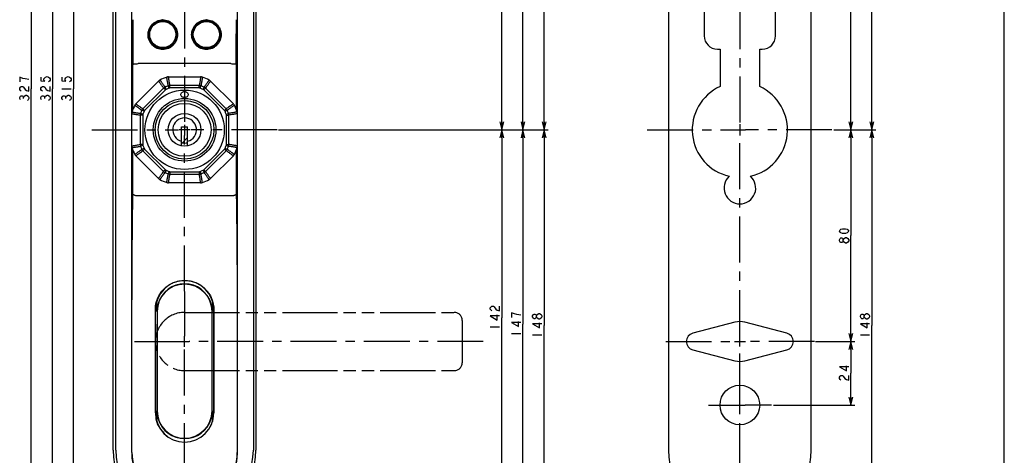
# Model space of a CAD drawing. Units: millimetres. Extents: x 0 to 841, y 0 to 594.
# Drawn here: x 469 to 841, y 199 to 364 of the extents above; entities that cross this region are included whole.
import ezdxf

# ---------------------------------------------------------------- set-up
doc = ezdxf.new("R2010")
doc.units = ezdxf.units.MM
doc.header["$LTSCALE"] = 46.255
doc.linetypes.add('CENTER', pattern=[0.6, 0.375, -0.075, 0.075, -0.075])
doc.linetypes.add('PHANTOM', pattern=[0.8, 0.45, -0.05, 0.1, -0.05, 0.1, -0.05])
doc.layers.get('0').update_dxf_attribs({"linetype": 'CONTINUOUS'})
for name, color, linetype in [('0002_ASM_ALL_AXES', 7, 'CONTINUOUS'), ('002_PRT_ALL_AXES', 7, 'CONTINUOUS'), ('DEFAULT_3', 7, 'PHANTOM')]:
    doc.layers.add(name, color=color, linetype=linetype)
doc.dimstyles.new('DIMSTYLE_1', dxfattribs={"dimtxt": 3.5, "dimasz": 3, "dimexe": 1.5, "dimexo": 0.5, "dimgap": 0.875, "dimtad": 1, "dimdsep": 46, "dimtxsty": 'STANDARD', "dimblk": 'OPEN', "dimblk1": 'OPEN', "dimblk2": 'OPEN', "dimcen": 0.09, "dimazin": 2, "dimtp": 0.01, "dimtm": 0.01, "dimtfac": 1, "dimtofl": 0, "dimtmove": 0, "dimatfit": 3, "dimldrblk": 'OPEN', "dimfxl": 1, "dimtolj": 1, "dimarcsym": 0})

# ---------------------------------------------------------------- blocks, each defined once
blk = doc.blocks.new('_OPEN')
at = {"color": 0, "linetype": 'BYBLOCK'}
for p, q in [((0, 0), (-1, 0.25)), ((-1, -0.25), (0, 0)), ((-1, 0), (0, 0))]:
    blk.add_line(p, q, dxfattribs=at)
blk = doc.blocks.new('*D4')
at = {"color": 2, "linetype": 'CONTINUOUS'}
for p, q in [((566.56, 322.24), (652.51, 322.24)), ((651.01, 322.24), (651.01, 251.24)), ((651.01, 180.24), (651.01, 251.24)), ((531.54, 180.24), (652.51, 180.24))]:
    blk.add_line(p, q, dxfattribs=at)
at = {"color": 2, "linetype": 'CONTINUOUS', "xscale": 3, "yscale": 3, "zscale": 3}
for p, rotation in [((651.01, 322.24), 90), ((651.01, 180.24), 270)]:
    blk.add_blockref('_OPEN', p, dxfattribs=dict(at, rotation=rotation))
blk = doc.blocks.new('*D5')
at = {"color": 2, "linetype": 'CONTINUOUS'}
for p, q in [((566.56, 322.24), (660.5, 322.24)), ((659, 322.24), (659, 248.74)), ((659, 175.24), (659, 248.74)), ((531.54, 175.24), (660.5, 175.24))]:
    blk.add_line(p, q, dxfattribs=at)
at = {"color": 2, "linetype": 'CONTINUOUS', "xscale": 3, "yscale": 3, "zscale": 3}
for p, rotation in [((659, 322.24), 90), ((659, 175.24), 270)]:
    blk.add_blockref('_OPEN', p, dxfattribs=dict(at, rotation=rotation))
blk = doc.blocks.new('*D6')
at = {"color": 2, "linetype": 'CONTINUOUS'}
for p, q in [((566.56, 322.24), (668.51, 322.24)), ((667.01, 322.24), (667.01, 248.24)), ((667.01, 174.24), (667.01, 248.24)), ((531.54, 174.24), (668.51, 174.24))]:
    blk.add_line(p, q, dxfattribs=at)
at = {"color": 2, "linetype": 'CONTINUOUS', "xscale": 3, "yscale": 3, "zscale": 3}
for p, rotation in [((667.01, 322.24), 90), ((667.01, 174.24), 270)]:
    blk.add_blockref('_OPEN', p, dxfattribs=dict(at, rotation=rotation))
blk = doc.blocks.new('*D7')
at = {"color": 2, "linetype": 'CONTINUOUS'}
for p, q in [((531.54, 495.24), (652.51, 495.24)), ((651.01, 495.24), (651.01, 408.74)), ((651.01, 322.24), (651.01, 408.74)), ((566.56, 322.24), (652.51, 322.24))]:
    blk.add_line(p, q, dxfattribs=at)
at = {"color": 2, "linetype": 'CONTINUOUS', "xscale": 3, "yscale": 3, "zscale": 3}
for p, rotation in [((651.01, 495.24), 90), ((651.01, 322.24), 270)]:
    blk.add_blockref('_OPEN', p, dxfattribs=dict(at, rotation=rotation))
blk = doc.blocks.new('*D8')
at = {"color": 2, "linetype": 'CONTINUOUS'}
for p, q in [((531.54, 500.24), (660.5, 500.24)), ((659, 500.24), (659, 411.24)), ((659, 322.24), (659, 411.24)), ((566.56, 322.24), (660.5, 322.24))]:
    blk.add_line(p, q, dxfattribs=at)
at = {"color": 2, "linetype": 'CONTINUOUS', "xscale": 3, "yscale": 3, "zscale": 3}
for p, rotation in [((659, 500.24), 90), ((659, 322.24), 270)]:
    blk.add_blockref('_OPEN', p, dxfattribs=dict(at, rotation=rotation))
blk = doc.blocks.new('*D9')
at = {"color": 2, "linetype": 'CONTINUOUS'}
for p, q in [((531.54, 501.24), (668.51, 501.24)), ((667.01, 501.24), (667.01, 411.74)), ((667.01, 322.24), (667.01, 411.74)), ((566.56, 322.24), (668.51, 322.24))]:
    blk.add_line(p, q, dxfattribs=at)
at = {"color": 2, "linetype": 'CONTINUOUS', "xscale": 3, "yscale": 3, "zscale": 3}
for p, rotation in [((667.01, 501.24), 90), ((667.01, 322.24), 270)]:
    blk.add_blockref('_OPEN', p, dxfattribs=dict(at, rotation=rotation))
blk = doc.blocks.new('*D10')
at = {"color": 2, "linetype": 'CONTINUOUS'}
for p, q in [((530.54, 495.24), (487.53, 495.24)), ((489.03, 495.24), (489.03, 337.74)), ((489.03, 180.24), (489.03, 337.74)), ((530.54, 180.24), (487.53, 180.24))]:
    blk.add_line(p, q, dxfattribs=at)
at = {"color": 2, "linetype": 'CONTINUOUS', "xscale": 3, "yscale": 3, "zscale": 3}
for p, rotation in [((489.03, 495.24), 90), ((489.03, 180.24), 270)]:
    blk.add_blockref('_OPEN', p, dxfattribs=dict(at, rotation=rotation))
blk = doc.blocks.new('*D11')
at = {"color": 2, "linetype": 'CONTINUOUS'}
for p, q in [((530.54, 500.24), (479.58, 500.24)), ((481.08, 500.24), (481.08, 337.74)), ((481.08, 175.24), (481.08, 337.74)), ((530.54, 175.24), (479.58, 175.24))]:
    blk.add_line(p, q, dxfattribs=at)
at = {"color": 2, "linetype": 'CONTINUOUS', "xscale": 3, "yscale": 3, "zscale": 3}
for p, rotation in [((481.08, 500.24), 90), ((481.08, 175.24), 270)]:
    blk.add_blockref('_OPEN', p, dxfattribs=dict(at, rotation=rotation))
blk = doc.blocks.new('*D18')
at = {"color": 2, "linetype": 'CONTINUOUS'}
for p, q in [((530.54, 501.24), (471.56, 501.24)), ((473.06, 501.24), (473.06, 337.74)), ((473.06, 174.24), (473.06, 337.74)), ((530.54, 174.24), (471.56, 174.24))]:
    blk.add_line(p, q, dxfattribs=at)
at = {"color": 2, "linetype": 'CONTINUOUS', "xscale": 3, "yscale": 3, "zscale": 3}
for p, rotation in [((473.06, 501.24), 90), ((473.06, 174.24), 270)]:
    blk.add_blockref('_OPEN', p, dxfattribs=dict(at, rotation=rotation))
blk = doc.blocks.new('*D20')
at = {"color": 2, "linetype": 'CONTINUOUS'}
for p, q in [((741.5, 501.24), (792.44, 501.24)), ((790.94, 501.24), (790.94, 411.74)), ((790.94, 322.24), (790.94, 411.74)), ((776.49, 322.24), (792.44, 322.24))]:
    blk.add_line(p, q, dxfattribs=at)
at = {"color": 2, "linetype": 'CONTINUOUS', "xscale": 3, "yscale": 3, "zscale": 3}
for p, rotation in [((790.94, 501.24), 90), ((790.94, 322.24), 270)]:
    blk.add_blockref('_OPEN', p, dxfattribs=dict(at, rotation=rotation))
blk = doc.blocks.new('*D21')
at = {"color": 2, "linetype": 'CONTINUOUS'}
for p, q in [((776.6, 322.24), (792.44, 322.24)), ((790.94, 322.24), (790.94, 248.24)), ((790.94, 174.24), (790.94, 248.24)), ((741.5, 174.24), (792.44, 174.24))]:
    blk.add_line(p, q, dxfattribs=at)
at = {"color": 2, "linetype": 'CONTINUOUS', "xscale": 3, "yscale": 3, "zscale": 3}
for p, rotation in [((790.94, 322.24), 90), ((790.94, 174.24), 270)]:
    blk.add_blockref('_OPEN', p, dxfattribs=dict(at, rotation=rotation))
blk = doc.blocks.new('*D23')
at = {"color": 2, "linetype": 'CONTINUOUS'}
for p, q in [((755.79, 483.24), (784.52, 483.24)), ((783.02, 483.24), (783.02, 402.74)), ((783.02, 322.24), (783.02, 402.74)), ((776.49, 322.24), (784.52, 322.24))]:
    blk.add_line(p, q, dxfattribs=at)
at = {"color": 2, "linetype": 'CONTINUOUS', "xscale": 3, "yscale": 3, "zscale": 3}
for p, rotation in [((783.02, 483.24), 90), ((783.02, 322.24), 270)]:
    blk.add_blockref('_OPEN', p, dxfattribs=dict(at, rotation=rotation))
blk = doc.blocks.new('*D24')
at = {"color": 2, "linetype": 'CONTINUOUS'}
for p, q in [((776.54, 322.24), (784.52, 322.24)), ((783.02, 322.24), (783.02, 282.24)), ((783.02, 242.24), (783.02, 282.24)), ((769.7, 242.24), (784.52, 242.24))]:
    blk.add_line(p, q, dxfattribs=at)
at = {"color": 2, "linetype": 'CONTINUOUS', "xscale": 3, "yscale": 3, "zscale": 3}
for p, rotation in [((783.02, 322.24), 90), ((783.02, 242.24), 270)]:
    blk.add_blockref('_OPEN', p, dxfattribs=dict(at, rotation=rotation))
blk = doc.blocks.new('*D25')
at = {"color": 2, "linetype": 'CONTINUOUS'}
for p, q in [((769.66, 242.24), (784.52, 242.24)), ((783.02, 242.24), (783.02, 230.24)), ((783.02, 218.24), (783.02, 230.24)), ((753.71, 218.24), (784.52, 218.24))]:
    blk.add_line(p, q, dxfattribs=at)
at = {"color": 2, "linetype": 'CONTINUOUS', "xscale": 3, "yscale": 3, "zscale": 3}
for p, rotation in [((783.02, 242.24), 90), ((783.02, 218.24), 270)]:
    blk.add_blockref('_OPEN', p, dxfattribs=dict(at, rotation=rotation))

msp = doc.modelspace()

# ---------------------------------------------------------------- linework, layer by layer
at = {"color": 7, "linetype": 'CONTINUOUS'}
for p, q in [((841, 0), (841, 594)), ((504.037, 201.239), (504.037, 474.239)), ((505.037, 201.239), (505.037, 474.239)), ((511.037, 200.239), (511.037, 475.239)), ((551.037, 200.239), (551.037, 475.239)), ((557.037, 474.239), (557.037, 201.239)), ((558.037, 474.239), (558.037, 201.239)), ((714.001, 474.239), (714.001, 201.239)), ((768.001, 201.239), (768.001, 474.239)), ((727.501, 450.739), (727.501, 357.739)), ((754.501, 357.739), (754.501, 450.739)), ((548.573, 347.239), (513.501, 347.239)), ((512.593, 332.08), (521.196, 340.682)), ((524.954, 342.239), (537.119, 342.239)), ((540.878, 340.682), (549.48, 332.08)), ((529.687, 333.151), (529.687, 333.256)), ((532.387, 333.151), (532.387, 333.256)), ((529.887, 316.146), (529.887, 323.389)), ((529.887, 323.389), (532.187, 323.389)), ((532.187, 316.146), (532.187, 323.389)), ((532.187, 319.287), (530.21, 317.31)), ((521.196, 303.795), (512.593, 312.398)), ((549.48, 312.398), (540.878, 303.795)), ((537.119, 302.239), (524.954, 302.239)), ((513.501, 297.239), (513.511, 297.239)), ((548.563, 297.239), (513.511, 297.239)), ((548.563, 297.239), (548.573, 297.239)), ((520.037, 215.239), (520.037, 254.239)), ((542.037, 215.239), (542.037, 254.239)), ((739.126, 249.501), (723.188, 245.385)), ((758.813, 245.385), (742.876, 249.501)), ((519.99, 248.764), (519.99, 215.239)), ((542.083, 248.764), (542.083, 215.239)), ((723.188, 239.092), (739.126, 234.977)), ((742.876, 234.977), (758.813, 239.092))]:
    msp.add_line(p, q, dxfattribs=at)
at = {"color": 9, "linetype": 'CONTINUOUS'}
for p, q in [((511.501, 329.942), (511.501, 347)), ((550.572, 347), (550.572, 329.942)), ((525.164, 337.995), (524.837, 338.871)), ((525.491, 338.054), (525.491, 338.989)), ((536.583, 338.989), (525.491, 338.989)), ((536.583, 338.054), (536.583, 338.989)), ((536.909, 337.995), (537.236, 338.871)), ((523.114, 338.004), (515.271, 330.161)), ((523.776, 337.343), (515.932, 329.5)), ((523.776, 337.343), (523.114, 338.004)), ((524.048, 337.533), (523.66, 338.383)), ((536.583, 338.054), (525.491, 338.054)), ((538.025, 337.533), (538.414, 338.383)), ((538.298, 337.343), (538.959, 338.004)), ((546.141, 329.5), (538.298, 337.343)), ((546.802, 330.161), (538.959, 338.004)), ((514.287, 327.785), (514.287, 316.693)), ((515.222, 327.785), (514.287, 327.785)), ((515.281, 328.111), (514.405, 328.438)), ((515.743, 329.227), (514.892, 329.616)), ((515.222, 327.785), (515.222, 316.693)), ((515.932, 329.5), (515.271, 330.161)), ((546.141, 329.5), (546.802, 330.161)), ((546.331, 329.227), (547.181, 329.616)), ((546.793, 328.111), (547.669, 328.438)), ((546.852, 316.693), (546.852, 327.785)), ((546.852, 327.785), (547.787, 327.785)), ((547.787, 316.693), (547.787, 327.785)), ((515.222, 316.693), (514.287, 316.693)), ((546.852, 316.693), (547.787, 316.693)), ((511.501, 298.037), (511.501, 314.536)), ((515.281, 316.366), (514.405, 316.039)), ((515.743, 315.25), (514.892, 314.862)), ((515.932, 314.978), (515.271, 314.316)), ((515.271, 314.316), (523.114, 306.473)), ((515.932, 314.978), (523.776, 307.134)), ((538.298, 307.134), (546.141, 314.978)), ((538.959, 306.473), (546.802, 314.316)), ((546.141, 314.978), (546.802, 314.316)), ((546.331, 315.25), (547.181, 314.862)), ((546.793, 316.366), (547.669, 316.039)), ((550.572, 314.536), (550.572, 298.037)), ((523.776, 307.134), (523.114, 306.473)), ((524.048, 306.945), (523.66, 306.094)), ((525.164, 306.483), (524.837, 305.607)), ((525.491, 306.424), (525.491, 305.489)), ((525.491, 306.424), (536.583, 306.424)), ((525.491, 305.489), (536.583, 305.489)), ((536.583, 306.424), (536.583, 305.489)), ((536.909, 306.483), (537.236, 305.607)), ((538.025, 306.945), (538.414, 306.094)), ((538.298, 307.134), (538.959, 306.473)), ((520.51, 253.539), (520.51, 257.426)), ((541.564, 257.426), (541.564, 253.539)), ((520.037, 254.239), (519.985, 254.239)), ((520.653, 253.539), (520.653, 216.039)), ((541.421, 216.039), (541.421, 253.539)), ((511.146, 200.239), (511.146, 248.764)), ((550.927, 248.764), (550.927, 200.239)), ((520.51, 212.051), (520.51, 216.038)), ((541.564, 216.038), (541.564, 212.051)), ((542.037, 215.239), (542.083, 215.239))]:
    msp.add_line(p, q, dxfattribs=at)
at = {"color": 2, "linetype": 'CONTINUOUS'}
for p, q in [((484.655, 337.739), (488.155, 337.739)), ((470.147, 334.02), (470.147, 334.457)), ((478.159, 334.02), (478.159, 334.457)), ((486.114, 334.02), (486.114, 334.457)), ((782.149, 280.27), (781.857, 279.832)), ((654.628, 253.114), (654.628, 251.364)), ((665.255, 250.645), (664.964, 250.645)), ((790.067, 251.52), (789.776, 251.082)), ((646.631, 247.739), (650.131, 247.739)), ((654.628, 245.239), (658.128, 245.239)), ((662.63, 244.739), (666.131, 244.739)), ((786.567, 244.739), (790.067, 244.739))]:
    msp.add_line(p, q, dxfattribs=at)
for points in [[(469.855, 341.676), (468.688, 342.114), (468.688, 340.364)], [(472.188, 341.239), (470.73, 341.457), (469.855, 341.676)], [(476.701, 342.114), (476.701, 340.801), (478.159, 340.582), (477.868, 341.02), (477.868, 341.457), (478.159, 341.895), (478.451, 342.114), (479.034, 342.332), (479.617, 342.114), (479.909, 341.895), (480.201, 341.457), (480.201, 341.02), (479.909, 340.582), (479.617, 340.364)], [(484.655, 342.114), (484.655, 340.801), (486.114, 340.582), (485.822, 341.02), (485.822, 341.457), (486.114, 341.895), (486.405, 342.114), (486.989, 342.332), (487.572, 342.114), (487.864, 341.895), (488.155, 341.457), (488.155, 341.02), (487.864, 340.582), (487.572, 340.364)], [(469.272, 336.864), (468.98, 337.082), (468.688, 337.52), (468.688, 337.957), (468.98, 338.395), (469.272, 338.614), (469.855, 338.614), (470.147, 338.395), (470.73, 337.52)], [(468.98, 333.582), (468.688, 334.02), (468.688, 334.457), (468.98, 334.895), (469.272, 335.114), (469.563, 335.114), (469.855, 334.895), (470.147, 334.457), (470.438, 334.895), (471.022, 335.332)], [(470.73, 337.52), (471.313, 337.082), (472.188, 336.864), (472.188, 338.614)], [(471.022, 335.332), (471.313, 335.332), (471.897, 334.895)], [(477.284, 336.864), (476.992, 337.082), (476.701, 337.52), (476.701, 337.957), (476.992, 338.395), (477.284, 338.614), (477.868, 338.614), (478.159, 338.395), (478.742, 337.52)], [(476.992, 333.582), (476.701, 334.02), (476.701, 334.457), (476.992, 334.895), (477.284, 335.114), (477.576, 335.114), (477.868, 334.895), (478.159, 334.457), (478.451, 334.895), (479.034, 335.332)], [(478.742, 337.52), (479.326, 337.082), (480.201, 336.864), (480.201, 338.614)], [(479.034, 335.332), (479.326, 335.332), (479.909, 334.895)], [(484.947, 333.582), (484.655, 334.02), (484.655, 334.457), (484.947, 334.895), (485.239, 335.114), (485.53, 335.114), (485.822, 334.895), (486.114, 334.457), (486.405, 334.895), (486.989, 335.332)], [(486.989, 335.332), (487.28, 335.332), (487.864, 334.895)], [(471.897, 334.895), (472.188, 334.457), (472.188, 334.02), (471.897, 333.582), (471.605, 333.364)], [(479.909, 334.895), (480.201, 334.457), (480.201, 334.02), (479.909, 333.582), (479.617, 333.364)], [(487.864, 334.895), (488.155, 334.457), (488.155, 334.02), (487.864, 333.582), (487.572, 333.364)], [(782.149, 283.989), (781.857, 283.551), (781.566, 283.332), (780.982, 283.114), (779.816, 283.114), (779.232, 283.332), (778.941, 283.551), (778.649, 283.989), (778.941, 284.426), (779.232, 284.645), (779.816, 284.864), (780.982, 284.864), (781.566, 284.645), (781.857, 284.426), (782.149, 283.989)], [(780.107, 280.27), (779.816, 279.832), (779.524, 279.614), (779.232, 279.614), (778.941, 279.832), (778.649, 280.27), (778.649, 280.707), (778.941, 281.145), (779.232, 281.364), (779.524, 281.364), (779.816, 281.145), (780.107, 280.707)], [(780.982, 279.395), (780.399, 279.832), (780.107, 280.27), (780.107, 280.707), (780.399, 281.145)], [(780.399, 281.145), (780.982, 281.582), (781.274, 281.582)], [(781.857, 279.832), (781.274, 279.395), (780.982, 279.395)], [(781.274, 281.582), (781.857, 281.145), (782.149, 280.707), (782.149, 280.27)], [(647.214, 253.864), (646.923, 254.082), (646.631, 254.52), (646.631, 254.957), (646.923, 255.395), (647.214, 255.614), (647.798, 255.614), (648.089, 255.395), (648.673, 254.52)], [(648.673, 254.52), (649.256, 254.082), (650.131, 253.864), (650.131, 255.614)], [(650.131, 251.895), (646.631, 251.895), (649.256, 250.364), (649.256, 252.332)], [(658.128, 252.239), (656.67, 252.457), (655.795, 252.676), (654.628, 253.114)], [(658.128, 249.395), (654.628, 249.395), (657.253, 247.864), (657.253, 249.832)], [(664.089, 251.52), (663.797, 251.082), (663.506, 250.864), (663.214, 250.864), (662.922, 251.082), (662.63, 251.52), (662.63, 251.957), (662.922, 252.395), (663.214, 252.614), (663.506, 252.614), (663.797, 252.395), (664.089, 251.957)], [(664.964, 250.645), (664.381, 251.082), (664.089, 251.52), (664.089, 251.957), (664.381, 252.395)], [(664.381, 252.395), (664.964, 252.832), (665.255, 252.832), (665.839, 252.395)], [(666.131, 251.52), (665.839, 251.082), (665.255, 250.645)], [(665.839, 252.395), (666.131, 251.957), (666.131, 251.52)], [(788.026, 251.52), (787.734, 251.082), (787.442, 250.864), (787.151, 250.864), (786.859, 251.082), (786.567, 251.52), (786.567, 251.957), (786.859, 252.395), (787.151, 252.614), (787.442, 252.614), (787.734, 252.395), (788.026, 251.957)], [(788.901, 250.645), (788.317, 251.082), (788.026, 251.52), (788.026, 251.957), (788.317, 252.395), (788.901, 252.832)], [(788.901, 252.832), (789.192, 252.832), (789.776, 252.395)], [(789.776, 251.082), (789.192, 250.645), (788.901, 250.645)], [(789.776, 252.395), (790.067, 251.957), (790.067, 251.52)], [(666.131, 248.895), (662.63, 248.895), (665.255, 247.364), (665.255, 249.332)], [(790.067, 248.895), (786.567, 248.895), (789.192, 247.364), (789.192, 249.332)], [(782.149, 232.645), (778.649, 232.645), (781.274, 231.114), (781.274, 233.082)], [(779.232, 227.614), (778.941, 227.832), (778.649, 228.27), (778.649, 228.707), (778.941, 229.145), (779.232, 229.364), (779.816, 229.364), (780.107, 229.145)], [(780.107, 229.145), (780.691, 228.27), (781.274, 227.832), (782.149, 227.614), (782.149, 229.364)]]:
    msp.add_lwpolyline(points, dxfattribs=at)
at = {"color": 9, "linetype": 'CONTINUOUS'}
for centre, radius in [((522.787, 358.239), 4.946), ((539.287, 358.239), 4.946), ((531.037, 322.239), 11.84)]:
    msp.add_circle(centre, radius, dxfattribs=at)
at = {"color": 7, "linetype": 'CONTINUOUS'}
for radius in [15, 11.1, 10, 6.2]:
    msp.add_circle((531.037, 322.239), radius, dxfattribs=at)
at = {"color": 9, "linetype": 'CONTINUOUS'}
for centre, radius, start, end in [((4345.095, 363.698), 3833.63, 179.997698, 180.249566), ((-3337.333, 363.815), 3887.942, 359.752193, 0.000543), ((531.037, 322.239), 17.75, 110.44181, 114.55818), ((525.515, 336.982), 2.007, 90.70331, 109.73849), ((536.558, 336.982), 2.007, 70.2615, 89.29668), ((531.037, 322.239), 17.75, 65.44182, 69.55818), ((524.516, 336.568), 2.007, 115.2615, 134.29668), ((531.037, 322.239), 16.815, 110.44181, 114.55818), ((531.037, 322.239), 16.815, 65.44182, 69.55818), ((537.557, 336.568), 2.007, 45.70331, 64.73851), ((516.293, 327.76), 2.007, 160.2615, 179.29668), ((531.037, 322.239), 17.75, 155.44182, 159.55818), ((516.707, 328.759), 2.007, 135.70331, 154.73851), ((531.037, 322.239), 16.815, 155.44182, 159.55818), ((531.037, 322.239), 16.815, 20.44182, 24.55818), ((545.366, 328.759), 2.007, 25.2615, 44.29668), ((531.037, 322.239), 17.75, 20.44182, 24.55818), ((545.78, 327.76), 2.007, 0.70331, 19.73851), ((516.293, 316.717), 2.007, 180.70331, 199.73851), ((545.78, 316.717), 2.007, 340.2615, 359.29668), ((531.037, 322.239), 17.75, 200.44182, 204.55818), ((516.707, 315.718), 2.007, 205.2615, 224.29668), ((531.037, 322.239), 16.815, 200.44182, 204.55818), ((531.037, 322.239), 16.815, 335.44182, 339.55818), ((545.366, 315.718), 2.007, 315.70331, 334.73851), ((531.037, 322.239), 17.75, 335.44182, 339.55818), ((524.516, 307.909), 2.007, 225.70331, 244.73851), ((531.037, 322.239), 17.75, 245.44182, 249.55818), ((531.037, 322.239), 16.815, 245.44182, 249.55818), ((525.515, 307.495), 2.007, 250.2615, 269.29668), ((536.558, 307.495), 2.007, 270.70331, 289.73851), ((531.037, 322.239), 16.815, 290.44182, 294.55818), ((531.037, 322.239), 17.75, 290.44182, 294.55818), ((537.557, 307.909), 2.007, 295.2615, 314.29668), ((531.037, 253.539), 10.384, 0.00054, 179.99946), ((531.037, 216.039), 10.384, 180.00054, 359.99946), ((531.037, 200.239), 19.89, 179.99951, 0.00049)]:
    msp.add_arc(centre, radius, start, end, dxfattribs=at)
at = {"color": 7, "linetype": 'CONTINUOUS'}
for centre, radius, start, end in [((522.787, 358.242), 5.547, 89.99999, 90.84284), ((539.287, 358.241), 5.548, 90, 91.18125), ((732.501, 357.739), 5, 180, 270), ((749.501, 357.739), 5, 270, 360), ((522.61, 339.268), 2, 116.32828, 135), ((531.037, 322.239), 21, 108.67172, 116.32828), ((524.954, 340.239), 2, 90, 108.67172), ((537.119, 340.239), 2, 71.32828, 90), ((531.037, 322.239), 21, 63.67172, 71.32828), ((539.463, 339.268), 2, 45, 63.67172), ((531.037, 322.239), 21, 153.67172, 161.32828), ((514.008, 330.665), 2, 135, 153.67172), ((548.066, 330.665), 2, 26.32828, 45), ((531.037, 322.239), 21, 18.67172, 26.32828), ((513.037, 328.321), 2, 161.32828, 180), ((549.037, 328.321), 2, 0, 18.67172), ((531.037, 322.239), 4.5, 284.80651, 255.19349), ((531.037, 322.239), 5, 256.69951, 283.30049), ((513.037, 316.156), 2, 180, 198.67172), ((531.037, 322.239), 21, 198.67172, 206.32828), ((514.008, 313.812), 2, 206.32828, 225), ((548.066, 313.812), 2, 315, 333.67172), ((531.037, 322.239), 21, 333.67172, 341.32828), ((549.037, 316.156), 2, 341.32828, 360), ((522.61, 305.21), 2, 225, 243.67172), ((531.037, 322.239), 21, 243.67172, 251.32828), ((524.954, 304.239), 2, 251.32828, 270), ((537.119, 304.239), 2, 270, 288.67172), ((531.037, 322.239), 21, 288.67172, 296.32828), ((539.463, 305.21), 2, 296.32828, 315), ((531.037, 254.239), 11, 0, 180), ((531.037, 253.539), 10.5, 17.24252, 162.75748), ((741.001, 242.239), 7.5, 75.52249, 104.47751), ((724.001, 242.239), 3.25, 104.47751, 255.52249), ((758.001, 242.239), 3.25, 284.47751, 75.52249), ((741.001, 242.239), 7.5, 255.52249, 284.47751), ((531.037, 215.239), 11.047, 180.00072, 359.99928), ((531.037, 215.239), 11, 180, 360), ((531.037, 216.039), 10.5, 197.24252, 342.75748), ((531.037, 201.239), 27, 180, 360), ((531.037, 201.239), 26, 180, 360), ((741.001, 201.239), 27, 180, 360), ((531.037, 200.239), 20, 180, 360)]:
    msp.add_arc(centre, radius, start, end, dxfattribs=at)
for centre, start_param, end_param in [((518.362, 248.764), -1.5707963, -1.4925115), ((543.711, 248.764), 1.4925115, 1.5707963)]:
    msp.add_ellipse(centre, major_axis=(0, 70), ratio=0.0232558, start_param=start_param, end_param=end_param, dxfattribs=at)
for points, knots in [([(517.214, 358.239), (517.217, 358.598), (517.292, 359.317), (517.609, 360.354), (518.118, 361.313), (518.803, 362.156), (519.637, 362.852), (520.589, 363.374), (521.625, 363.702), (522.345, 363.783), (522.705, 363.788)], [0, 0, 0, 0, 0.1247573, 0.2496497, 0.3746393, 0.4996855, 0.6247567, 0.7498371, 0.8749184, 1, 1, 1, 1]), ([(522.787, 363.789), (523.15, 363.789), (523.878, 363.717), (524.927, 363.398), (525.895, 362.881), (526.742, 362.185), (527.439, 361.338), (527.958, 360.373), (528.28, 359.327), (528.356, 358.601), (528.359, 358.239)], [0, 0, 0, 0, 0.1250817, 0.2501617, 0.375242, 0.500313, 0.6253596, 0.7503499, 0.8752426, 1, 1, 1, 1]), ([(533.714, 358.239), (533.717, 358.596), (533.792, 359.313), (534.106, 360.346), (534.612, 361.302), (535.291, 362.144), (536.12, 362.84), (537.067, 363.364), (538.097, 363.695), (538.814, 363.78), (539.172, 363.787)], [0, 0, 0, 0, 0.1247575, 0.2496489, 0.3746378, 0.4996838, 0.6247551, 0.7498361, 0.8749174, 1, 1, 1, 1]), ([(539.287, 363.789), (539.65, 363.789), (540.378, 363.717), (541.427, 363.398), (542.395, 362.881), (543.242, 362.185), (543.939, 361.338), (544.458, 360.373), (544.78, 359.327), (544.856, 358.601), (544.859, 358.239)], [0, 0, 0, 0, 0.1250809, 0.2501613, 0.3752412, 0.5003123, 0.6253589, 0.7503494, 0.8752428, 1, 1, 1, 1]), ([(528.359, 358.239), (528.362, 357.872), (528.296, 357.137), (527.984, 356.076), (527.471, 355.096), (526.777, 354.236), (525.927, 353.527), (524.953, 352.998), (523.892, 352.671), (522.787, 352.561), (521.681, 352.671), (520.62, 352.998), (519.646, 353.527), (518.796, 354.236), (518.102, 355.096), (517.59, 356.076), (517.277, 357.137), (517.211, 357.872), (517.214, 358.239)], [0, 0, 0, 0, 0.0624766, 0.1248852, 0.1872593, 0.2496484, 0.3121015, 0.3746511, 0.4372958, 0.5, 0.5627042, 0.6253489, 0.6878986, 0.7503517, 0.8127407, 0.8751148, 0.9375234, 1, 1, 1, 1]), ([(544.859, 358.239), (544.862, 357.872), (544.796, 357.137), (544.484, 356.076), (543.971, 355.096), (543.277, 354.236), (542.427, 353.527), (541.453, 352.998), (540.392, 352.671), (539.287, 352.561), (538.181, 352.671), (537.12, 352.998), (536.146, 353.527), (535.296, 354.236), (534.602, 355.096), (534.09, 356.076), (533.777, 357.137), (533.711, 357.872), (533.714, 358.239)], [0, 0, 0, 0, 0.0624766, 0.1248852, 0.1872593, 0.2496483, 0.3121014, 0.3746511, 0.4372958, 0.5, 0.5627042, 0.6253489, 0.6878985, 0.7503516, 0.8127407, 0.8751148, 0.9375234, 1, 1, 1, 1]), ([(511.501, 347), (511.502, 347.008), (511.516, 347.027), (511.549, 347.049), (511.6, 347.071), (511.7, 347.102), (511.868, 347.136), (512.114, 347.171), (512.412, 347.199), (512.88, 347.229), (513.247, 347.239), (513.501, 347.239)], [0, 0, 0, 0, 0.0129002, 0.0319373, 0.0586839, 0.0935104, 0.1869971, 0.3100672, 0.4586189, 0.6273667, 1, 1, 1, 1]), ([(548.573, 347.239), (548.826, 347.239), (549.194, 347.229), (549.662, 347.199), (549.96, 347.171), (550.205, 347.136), (550.373, 347.102), (550.474, 347.071), (550.524, 347.049), (550.558, 347.027), (550.571, 347.008), (550.572, 347)], [0, 0, 0, 0, 0.372634, 0.5413816, 0.6899342, 0.8130032, 0.9064904, 0.9413166, 0.9680628, 0.9871002, 1, 1, 1, 1]), ([(513.501, 297.239), (513.239, 297.241), (512.858, 297.272), (512.384, 297.378), (512.086, 297.478), (511.842, 297.596), (511.659, 297.729), (511.538, 297.875), (511.503, 297.985), (511.501, 298.037)], [0, 0, 0, 0, 0.3434093, 0.49891, 0.6370951, 0.7553798, 0.8532275, 0.9327431, 1, 1, 1, 1]), ([(550.572, 298.037), (550.57, 297.985), (550.536, 297.875), (550.415, 297.729), (550.231, 297.596), (549.988, 297.478), (549.69, 297.378), (549.215, 297.272), (548.834, 297.241), (548.573, 297.239)], [0, 0, 0, 0, 0.0672569, 0.1467725, 0.2446202, 0.3629049, 0.50109, 0.6565907, 1, 1, 1, 1]), ([(519.985, 254.239), (519.984, 254.964), (520.089, 256.055), (520.439, 257.462), (520.924, 258.825), (521.775, 260.43), (523.151, 262.118), (524.832, 263.507), (526.756, 264.545), (528.852, 265.187), (531.037, 265.404), (533.222, 265.187), (535.317, 264.545), (536.923, 263.679), (538.083, 262.811), (539.151, 261.837), (540.298, 260.429), (541.15, 258.825), (541.634, 257.462), (541.984, 256.055), (542.089, 254.964), (542.088, 254.239)], [0, 0, 0, 0, 0.0625797, 0.0938427, 0.1250652, 0.1873469, 0.2495947, 0.3119259, 0.3744317, 0.4371328, 0.4999624, 0.5627919, 0.6254931, 0.6879989, 0.7192193, 0.750405, 0.812653, 0.8749349, 0.9061573, 0.9374203, 1, 1, 1, 1]), ([(521.009, 256.651), (520.852, 256.145), (520.609, 255.116), (520.516, 254.062), (520.51, 253.539)], [0, 0, 0, 0, 0.5034978, 1, 1, 1, 1]), ([(541.564, 253.539), (541.557, 254.062), (541.465, 255.116), (541.221, 256.145), (541.064, 256.651)], [0, 0, 0, 0, 0.4965023, 1, 1, 1, 1]), ([(520.51, 216.038), (520.516, 215.515), (520.609, 214.462), (520.852, 213.433), (521.009, 212.926)], [0, 0, 0, 0, 0.4965023, 1, 1, 1, 1]), ([(541.064, 212.926), (541.221, 213.433), (541.465, 214.462), (541.557, 215.515), (541.564, 216.038)], [0, 0, 0, 0, 0.5034978, 1, 1, 1, 1])]:
    msp.add_open_spline(points, degree=3, knots=knots, dxfattribs=at)
at = {"color": 9, "linetype": 'CONTINUOUS'}
for points, knots in [([(521.196, 340.682), (521.206, 340.668), (521.246, 340.612), (521.339, 340.486), (521.491, 340.276), (521.703, 339.982), (521.975, 339.605), (522.454, 338.938), (522.839, 338.395), (523.114, 338.004)], [0, 0, 0, 0, 0.0157995, 0.063158, 0.141978, 0.252094, 0.3932765, 0.5652342, 1, 1, 1, 1]), ([(521.723, 341.06), (521.724, 341.06), (521.726, 341.056), (521.732, 341.048), (521.741, 341.035), (521.755, 341.016), (521.772, 340.993), (521.803, 340.951), (521.851, 340.885), (521.92, 340.79), (522.005, 340.675), (522.104, 340.538), (522.267, 340.314), (522.508, 339.983), (522.841, 339.523), (523.232, 338.981), (523.511, 338.591), (523.66, 338.383)], [0, 0, 0, 0, 0.000988, 0.0039508, 0.0088875, 0.0157973, 0.0246793, 0.0355327, 0.0631494, 0.0986315, 0.14196, 0.1931138, 0.2520654, 0.3932392, 0.5651944, 0.7675825, 1, 1, 1, 1]), ([(524.837, 338.871), (524.795, 339.123), (524.717, 339.596), (524.61, 340.255), (524.52, 340.816), (524.456, 341.221), (524.413, 341.494), (524.387, 341.661), (524.365, 341.803), (524.347, 341.919), (524.334, 341.999), (524.326, 342.051), (524.322, 342.08), (524.319, 342.102), (524.316, 342.118), (524.315, 342.128), (524.313, 342.132), (524.314, 342.133)], [0, 0, 0, 0, 0.2324182, 0.4348066, 0.606762, 0.7479358, 0.8068873, 0.858041, 0.9013693, 0.9368512, 0.9644677, 0.9753211, 0.984203, 0.9911127, 0.9960493, 0.999012, 1, 1, 1, 1]), ([(525.491, 338.989), (525.409, 339.459), (525.298, 340.116), (525.165, 340.926), (525.09, 341.385), (525.033, 341.743), (524.995, 341.978), (524.973, 342.114), (524.963, 342.183), (524.956, 342.221), (524.954, 342.239)], [0, 0, 0, 0, 0.4347669, 0.6067248, 0.7479073, 0.858023, 0.9368426, 0.9644628, 0.9842008, 1, 1, 1, 1]), ([(537.119, 342.239), (537.117, 342.221), (537.105, 342.153), (537.082, 341.999), (537.041, 341.743), (536.983, 341.385), (536.909, 340.926), (536.775, 340.116), (536.664, 339.459), (536.583, 338.989)], [0, 0, 0, 0, 0.0157995, 0.063158, 0.141978, 0.252094, 0.3932765, 0.5652342, 1, 1, 1, 1]), ([(537.76, 342.133), (537.76, 342.132), (537.758, 342.128), (537.758, 342.118), (537.755, 342.102), (537.751, 342.08), (537.747, 342.051), (537.739, 341.999), (537.726, 341.919), (537.709, 341.803), (537.686, 341.661), (537.66, 341.494), (537.617, 341.221), (537.553, 340.816), (537.464, 340.255), (537.356, 339.596), (537.278, 339.123), (537.236, 338.871)], [0, 0, 0, 0, 0.000988, 0.0039508, 0.0088875, 0.0157973, 0.0246793, 0.0355327, 0.0631494, 0.0986315, 0.14196, 0.1931138, 0.2520654, 0.3932392, 0.5651944, 0.7675825, 1, 1, 1, 1]), ([(540.35, 341.06), (540.35, 341.06), (540.348, 341.056), (540.341, 341.048), (540.332, 341.035), (540.318, 341.016), (540.301, 340.993), (540.27, 340.951), (540.222, 340.885), (540.153, 340.79), (540.068, 340.675), (539.969, 340.538), (539.806, 340.314), (539.565, 339.983), (539.232, 339.523), (538.841, 338.981), (538.563, 338.591), (538.414, 338.383)], [0, 0, 0, 0, 0.000988, 0.0039508, 0.0088875, 0.0157973, 0.0246793, 0.0355327, 0.0631494, 0.0986315, 0.14196, 0.1931139, 0.2520655, 0.3932393, 0.5651945, 0.7675825, 1, 1, 1, 1]), ([(540.878, 340.682), (540.867, 340.668), (540.827, 340.611), (540.735, 340.486), (540.583, 340.276), (540.37, 339.982), (540.099, 339.605), (539.62, 338.938), (539.234, 338.395), (538.959, 338.004)], [0, 0, 0, 0, 0.0157995, 0.063158, 0.141978, 0.2520941, 0.3932765, 0.5652343, 1, 1, 1, 1]), ([(512.215, 331.552), (512.216, 331.552), (512.22, 331.55), (512.227, 331.543), (512.241, 331.534), (512.259, 331.52), (512.283, 331.503), (512.325, 331.472), (512.39, 331.424), (512.485, 331.355), (512.601, 331.27), (512.737, 331.171), (512.961, 331.008), (513.292, 330.767), (513.752, 330.434), (514.295, 330.043), (514.684, 329.765), (514.892, 329.616)], [0, 0, 0, 0, 0.000988, 0.0039508, 0.0088875, 0.0157973, 0.0246793, 0.0355327, 0.0631494, 0.0986315, 0.14196, 0.1931139, 0.2520655, 0.3932393, 0.5651945, 0.7675825, 1, 1, 1, 1]), ([(512.593, 332.08), (512.607, 332.069), (512.664, 332.029), (512.789, 331.937), (513, 331.785), (513.293, 331.572), (513.67, 331.301), (514.338, 330.822), (514.881, 330.436), (515.271, 330.161)], [0, 0, 0, 0, 0.0157995, 0.063158, 0.141978, 0.2520941, 0.3932765, 0.5652343, 1, 1, 1, 1]), ([(549.48, 332.08), (549.466, 332.069), (549.41, 332.029), (549.284, 331.937), (549.074, 331.785), (548.78, 331.572), (548.403, 331.301), (547.736, 330.822), (547.193, 330.436), (546.802, 330.161)], [0, 0, 0, 0, 0.0157995, 0.063158, 0.141978, 0.252094, 0.3932765, 0.5652342, 1, 1, 1, 1]), ([(549.858, 331.552), (549.858, 331.552), (549.854, 331.55), (549.846, 331.543), (549.833, 331.534), (549.814, 331.52), (549.791, 331.503), (549.749, 331.472), (549.683, 331.424), (549.588, 331.355), (549.473, 331.27), (549.336, 331.171), (549.112, 331.008), (548.781, 330.767), (548.321, 330.434), (547.779, 330.043), (547.389, 329.765), (547.181, 329.616)], [0, 0, 0, 0, 0.000988, 0.0039508, 0.0088875, 0.0157973, 0.0246793, 0.0355327, 0.0631494, 0.0986315, 0.14196, 0.1931138, 0.2520654, 0.3932392, 0.5651944, 0.7675825, 1, 1, 1, 1]), ([(511.037, 328.321), (511.054, 328.319), (511.122, 328.307), (511.276, 328.284), (511.532, 328.243), (511.89, 328.185), (512.349, 328.111), (513.16, 327.977), (513.816, 327.866), (514.287, 327.785)], [0, 0, 0, 0, 0.0157995, 0.063158, 0.141978, 0.252094, 0.3932765, 0.5652342, 1, 1, 1, 1]), ([(511.142, 328.962), (511.143, 328.962), (511.147, 328.96), (511.157, 328.96), (511.173, 328.957), (511.196, 328.953), (511.225, 328.949), (511.276, 328.941), (511.357, 328.928), (511.473, 328.911), (511.614, 328.888), (511.781, 328.862), (512.054, 328.819), (512.459, 328.755), (513.02, 328.666), (513.68, 328.558), (514.152, 328.48), (514.405, 328.438)], [0, 0, 0, 0, 0.000988, 0.0039508, 0.0088875, 0.0157973, 0.0246793, 0.0355327, 0.0631494, 0.0986315, 0.14196, 0.1931138, 0.2520654, 0.3932392, 0.5651944, 0.7675825, 1, 1, 1, 1]), ([(550.931, 328.962), (550.93, 328.962), (550.926, 328.96), (550.916, 328.96), (550.9, 328.957), (550.878, 328.953), (550.849, 328.949), (550.797, 328.941), (550.717, 328.928), (550.601, 328.911), (550.459, 328.888), (550.292, 328.862), (550.019, 328.819), (549.614, 328.755), (549.053, 328.666), (548.394, 328.558), (547.921, 328.48), (547.669, 328.438)], [0, 0, 0, 0, 0.000988, 0.0039508, 0.0088875, 0.0157973, 0.0246793, 0.0355327, 0.0631494, 0.0986315, 0.14196, 0.1931139, 0.2520655, 0.3932393, 0.5651945, 0.7675825, 1, 1, 1, 1]), ([(551.037, 328.321), (551.019, 328.319), (550.951, 328.307), (550.797, 328.284), (550.541, 328.243), (550.183, 328.185), (549.724, 328.111), (548.914, 327.977), (548.257, 327.866), (547.787, 327.785)], [0, 0, 0, 0, 0.0157995, 0.063158, 0.141978, 0.2520941, 0.3932765, 0.5652343, 1, 1, 1, 1]), ([(511.037, 316.156), (511.054, 316.158), (511.122, 316.17), (511.276, 316.193), (511.532, 316.235), (511.89, 316.292), (512.349, 316.367), (513.16, 316.5), (513.816, 316.611), (514.287, 316.693)], [0, 0, 0, 0, 0.0157995, 0.063158, 0.141978, 0.2520941, 0.3932765, 0.5652343, 1, 1, 1, 1]), ([(551.037, 316.156), (551.019, 316.158), (550.951, 316.17), (550.797, 316.193), (550.541, 316.235), (550.183, 316.292), (549.724, 316.367), (548.914, 316.5), (548.257, 316.611), (547.787, 316.693)], [0, 0, 0, 0, 0.0157995, 0.063158, 0.141978, 0.252094, 0.3932765, 0.5652342, 1, 1, 1, 1]), ([(511.142, 315.516), (511.143, 315.515), (511.147, 315.517), (511.157, 315.518), (511.173, 315.521), (511.196, 315.524), (511.225, 315.528), (511.276, 315.536), (511.357, 315.549), (511.473, 315.567), (511.614, 315.589), (511.781, 315.615), (512.054, 315.658), (512.459, 315.722), (513.02, 315.812), (513.68, 315.919), (514.152, 315.997), (514.405, 316.039)], [0, 0, 0, 0, 0.000988, 0.0039508, 0.0088875, 0.0157973, 0.0246793, 0.0355327, 0.0631494, 0.0986315, 0.14196, 0.1931139, 0.2520655, 0.3932393, 0.5651945, 0.7675825, 1, 1, 1, 1]), ([(512.215, 312.925), (512.216, 312.926), (512.22, 312.928), (512.227, 312.934), (512.241, 312.943), (512.259, 312.957), (512.283, 312.974), (512.325, 313.005), (512.39, 313.053), (512.485, 313.122), (512.601, 313.207), (512.737, 313.306), (512.961, 313.469), (513.292, 313.71), (513.752, 314.043), (514.295, 314.434), (514.684, 314.713), (514.892, 314.862)], [0, 0, 0, 0, 0.000988, 0.0039508, 0.0088875, 0.0157973, 0.0246793, 0.0355327, 0.0631494, 0.0986315, 0.14196, 0.1931138, 0.2520654, 0.3932392, 0.5651944, 0.7675825, 1, 1, 1, 1]), ([(512.593, 312.398), (512.607, 312.408), (512.664, 312.448), (512.789, 312.541), (513, 312.693), (513.293, 312.905), (513.67, 313.177), (514.338, 313.656), (514.881, 314.041), (515.271, 314.316)], [0, 0, 0, 0, 0.0157995, 0.063158, 0.141978, 0.252094, 0.3932765, 0.5652342, 1, 1, 1, 1]), ([(549.48, 312.398), (549.466, 312.408), (549.409, 312.448), (549.284, 312.541), (549.074, 312.692), (548.78, 312.905), (548.403, 313.177), (547.736, 313.656), (547.193, 314.041), (546.802, 314.316)], [0, 0, 0, 0, 0.0157995, 0.063158, 0.141978, 0.2520941, 0.3932765, 0.5652343, 1, 1, 1, 1]), ([(549.858, 312.925), (549.858, 312.926), (549.854, 312.928), (549.846, 312.934), (549.833, 312.943), (549.814, 312.957), (549.791, 312.974), (549.749, 313.005), (549.683, 313.053), (549.588, 313.122), (549.473, 313.207), (549.336, 313.306), (549.112, 313.469), (548.781, 313.71), (548.321, 314.043), (547.779, 314.434), (547.389, 314.713), (547.181, 314.862)], [0, 0, 0, 0, 0.000988, 0.0039508, 0.0088875, 0.0157973, 0.0246793, 0.0355327, 0.0631494, 0.0986315, 0.14196, 0.1931139, 0.2520655, 0.3932393, 0.5651945, 0.7675825, 1, 1, 1, 1]), ([(550.931, 315.516), (550.93, 315.515), (550.926, 315.517), (550.916, 315.518), (550.9, 315.521), (550.878, 315.524), (550.849, 315.528), (550.797, 315.536), (550.717, 315.549), (550.601, 315.567), (550.459, 315.589), (550.292, 315.615), (550.019, 315.658), (549.614, 315.722), (549.053, 315.812), (548.394, 315.919), (547.921, 315.997), (547.669, 316.039)], [0, 0, 0, 0, 0.000988, 0.0039508, 0.0088875, 0.0157973, 0.0246793, 0.0355327, 0.0631494, 0.0986315, 0.14196, 0.1931138, 0.2520654, 0.3932392, 0.5651944, 0.7675825, 1, 1, 1, 1]), ([(521.196, 303.795), (521.206, 303.809), (521.246, 303.866), (521.339, 303.991), (521.49, 304.202), (521.703, 304.495), (521.975, 304.872), (522.454, 305.54), (522.839, 306.083), (523.114, 306.473)], [0, 0, 0, 0, 0.0157995, 0.063158, 0.141978, 0.2520941, 0.3932765, 0.5652343, 1, 1, 1, 1]), ([(521.723, 303.417), (521.724, 303.418), (521.726, 303.422), (521.732, 303.429), (521.741, 303.443), (521.755, 303.461), (521.772, 303.485), (521.803, 303.527), (521.851, 303.592), (521.92, 303.687), (522.005, 303.803), (522.104, 303.939), (522.267, 304.163), (522.508, 304.494), (522.841, 304.954), (523.232, 305.497), (523.511, 305.886), (523.66, 306.094)], [0, 0, 0, 0, 0.000988, 0.0039508, 0.0088875, 0.0157973, 0.0246793, 0.0355327, 0.0631494, 0.0986315, 0.14196, 0.1931139, 0.2520655, 0.3932393, 0.5651945, 0.7675825, 1, 1, 1, 1]), ([(524.314, 302.344), (524.313, 302.345), (524.315, 302.349), (524.316, 302.359), (524.319, 302.375), (524.322, 302.398), (524.326, 302.427), (524.334, 302.478), (524.347, 302.559), (524.365, 302.675), (524.387, 302.816), (524.413, 302.983), (524.456, 303.256), (524.52, 303.661), (524.61, 304.222), (524.717, 304.882), (524.795, 305.354), (524.837, 305.607)], [0, 0, 0, 0, 0.000988, 0.0039508, 0.0088875, 0.0157973, 0.0246793, 0.0355327, 0.0631494, 0.0986315, 0.14196, 0.1931138, 0.2520654, 0.3932392, 0.5651944, 0.7675825, 1, 1, 1, 1]), ([(524.954, 302.239), (524.956, 302.256), (524.968, 302.324), (524.991, 302.478), (525.033, 302.734), (525.09, 303.092), (525.165, 303.551), (525.298, 304.362), (525.409, 305.018), (525.491, 305.489)], [0, 0, 0, 0, 0.0157995, 0.063158, 0.141978, 0.252094, 0.3932765, 0.5652342, 1, 1, 1, 1]), ([(537.119, 302.239), (537.117, 302.256), (537.105, 302.324), (537.082, 302.478), (537.041, 302.734), (536.983, 303.092), (536.909, 303.551), (536.775, 304.362), (536.664, 305.018), (536.583, 305.489)], [0, 0, 0, 0, 0.0157995, 0.063158, 0.141978, 0.2520941, 0.3932765, 0.5652343, 1, 1, 1, 1]), ([(537.76, 302.344), (537.76, 302.345), (537.758, 302.349), (537.758, 302.359), (537.755, 302.375), (537.751, 302.398), (537.747, 302.427), (537.739, 302.478), (537.726, 302.559), (537.709, 302.675), (537.686, 302.816), (537.66, 302.983), (537.617, 303.256), (537.553, 303.661), (537.464, 304.222), (537.356, 304.882), (537.278, 305.354), (537.236, 305.607)], [0, 0, 0, 0, 0.000988, 0.0039508, 0.0088875, 0.0157973, 0.0246793, 0.0355327, 0.0631494, 0.0986315, 0.14196, 0.1931139, 0.2520655, 0.3932393, 0.5651945, 0.7675825, 1, 1, 1, 1]), ([(540.35, 303.417), (540.35, 303.418), (540.348, 303.422), (540.341, 303.429), (540.332, 303.443), (540.318, 303.461), (540.301, 303.485), (540.27, 303.527), (540.222, 303.592), (540.153, 303.687), (540.068, 303.803), (539.969, 303.939), (539.806, 304.163), (539.565, 304.494), (539.232, 304.954), (538.841, 305.497), (538.563, 305.886), (538.414, 306.094)], [0, 0, 0, 0, 0.000988, 0.0039508, 0.0088875, 0.0157973, 0.0246793, 0.0355327, 0.0631494, 0.0986315, 0.14196, 0.1931138, 0.2520654, 0.3932392, 0.5651944, 0.7675825, 1, 1, 1, 1]), ([(540.878, 303.795), (540.867, 303.809), (540.827, 303.866), (540.735, 303.991), (540.583, 304.202), (540.37, 304.495), (540.099, 304.872), (539.62, 305.54), (539.234, 306.083), (538.959, 306.473)], [0, 0, 0, 0, 0.0157995, 0.063158, 0.141978, 0.252094, 0.3932765, 0.5652342, 1, 1, 1, 1]), ([(511.146, 248.764), (511.146, 257.596), (511.187, 270.452), (511.336, 286.876), (511.44, 294.468), (511.501, 298.037)], [0, 0, 0, 0, 0.5377276, 0.782714, 1, 1, 1, 1]), ([(550.572, 298.037), (550.633, 294.468), (550.737, 286.876), (550.886, 270.452), (550.927, 257.596), (550.927, 248.764)], [0, 0, 0, 0, 0.2172858, 0.4622719, 1, 1, 1, 1])]:
    msp.add_open_spline(points, degree=3, knots=knots, dxfattribs=at)
for points in [[(524.048, 337.533), (523.948, 337.487), (523.854, 337.421), (523.776, 337.343)], [(525.491, 338.054), (525.38, 338.054), (525.268, 338.033), (525.164, 337.995)], [(536.909, 337.995), (536.806, 338.033), (536.693, 338.054), (536.583, 338.054)], [(538.298, 337.343), (538.22, 337.421), (538.126, 337.487), (538.025, 337.533)], [(515.281, 328.111), (515.242, 328.008), (515.222, 327.895), (515.222, 327.785)], [(515.932, 329.5), (515.854, 329.422), (515.789, 329.328), (515.743, 329.227)], [(546.331, 329.227), (546.285, 329.328), (546.219, 329.422), (546.141, 329.5)], [(546.852, 327.785), (546.852, 327.895), (546.831, 328.008), (546.793, 328.111)], [(515.222, 316.693), (515.222, 316.582), (515.242, 316.47), (515.281, 316.366)], [(546.793, 316.366), (546.831, 316.47), (546.852, 316.582), (546.852, 316.693)], [(515.743, 315.25), (515.789, 315.15), (515.854, 315.056), (515.932, 314.978)], [(546.141, 314.978), (546.219, 315.056), (546.285, 315.15), (546.331, 315.25)], [(523.776, 307.134), (523.854, 307.056), (523.948, 306.991), (524.048, 306.945)], [(525.164, 306.483), (525.268, 306.444), (525.38, 306.424), (525.491, 306.424)], [(536.583, 306.424), (536.693, 306.424), (536.806, 306.444), (536.909, 306.483)], [(538.025, 306.945), (538.126, 306.991), (538.22, 307.056), (538.298, 307.134)]]:
    msp.add_open_spline(points, degree=3, dxfattribs=at)
at = {"layer": '0002_ASM_ALL_AXES', "color": 2, "linetype": 'CENTER'}
for p, q in [((531.037, 509.124), (531.037, 324.074)), ((495.942, 322.239), (528.717, 322.239)), ((566.062, 322.239), (533.565, 322.239)), ((531.037, 261.236), (531.037, 320.074)), ((531.037, 261.171), (531.037, 244.252)), ((512.044, 242.239), (528.946, 242.239)), ((643.974, 242.239), (532.824, 242.239)), ((531.037, 166.314), (531.037, 240.209))]:
    msp.add_line(p, q, dxfattribs=at)
at = {"layer": '0002_ASM_ALL_AXES', "color": 2, "linetype": 'CONTINUOUS'}
for p, q in [((531.037, 324.074), (531.037, 320.136)), ((533.139, 322.239), (528.934, 322.239)), ((528.946, 242.239), (532.824, 242.239)), ((531.037, 240.209), (531.037, 244.252))]:
    msp.add_line(p, q, dxfattribs=at)
at = {"layer": '002_PRT_ALL_AXES', "color": 2, "linetype": 'CENTER'}
for p, q in [((741.001, 481.111), (741.001, 324.372)), ((705.94, 322.239), (738.964, 322.239)), ((775.81, 322.239), (743.147, 322.239)), ((741.001, 244.352), (741.001, 320.046)), ((712.953, 242.239), (738.984, 242.239)), ((769.254, 242.239), (743.109, 242.239)), ((741.001, 220.376), (741.001, 240.324)), ((729.141, 218.239), (738.989, 218.239)), ((741.001, 166.231), (741.001, 216.299)), ((752.96, 218.239), (743.066, 218.239))]:
    msp.add_line(p, q, dxfattribs=at)
at = {"layer": '002_PRT_ALL_AXES', "color": 7, "linetype": 'CONTINUOUS'}
for p, q in [((732.501, 352.739), (733.501, 352.739)), ((733.501, 352.739), (733.501, 338.602)), ((748.501, 338.602), (748.501, 352.739)), ((748.501, 352.739), (749.501, 352.739))]:
    msp.add_line(p, q, dxfattribs=at)
at = {"layer": '002_PRT_ALL_AXES', "color": 2, "linetype": 'CONTINUOUS'}
for p, q in [((741.001, 324.341), (741.001, 320.136)), ((738.964, 322.239), (743.103, 322.239)), ((738.984, 242.239), (743.103, 242.239)), ((741.001, 240.324), (741.001, 244.341)), ((741.001, 216.299), (741.001, 220.341)), ((738.989, 218.239), (743.066, 218.239))]:
    msp.add_line(p, q, dxfattribs=at)
at = {"layer": '002_PRT_ALL_AXES', "color": 7, "linetype": 'CONTINUOUS'}
for centre, radius in [((522.787, 358.239), 5.25), ((522.787, 358.239), 5.15), ((539.287, 358.239), 5.25), ((539.287, 358.239), 5.15), ((741.001, 218.239), 7.5)]:
    msp.add_circle(centre, radius, dxfattribs=at)
for centre, radius, start, end in [((741.001, 322.239), 18, 114.62432, 257.09648), ((741.001, 322.239), 18, 282.90352, 65.37568), ((741.001, 300.239), 6, 132.06166, 47.93834)]:
    msp.add_arc(centre, radius, start, end, dxfattribs=at)
for points, knots in [([(531.037, 334.439), (530.856, 334.439), (530.503, 334.493), (530.044, 334.729), (529.726, 335.096), (529.611, 335.549), (529.727, 336.003), (530.043, 336.378), (530.502, 336.624), (530.856, 336.681), (531.037, 336.681)], [0, 0, 0, 0, 0.1378328, 0.2677568, 0.386608, 0.4980394, 0.6104549, 0.7312105, 0.8622464, 1, 1, 1, 1]), ([(531.037, 336.681), (531.217, 336.681), (531.572, 336.624), (532.03, 336.378), (532.346, 336.003), (532.462, 335.549), (532.347, 335.096), (532.029, 334.729), (531.57, 334.493), (531.217, 334.439), (531.037, 334.439)], [0, 0, 0, 0, 0.1377552, 0.26879, 0.3895432, 0.5019554, 0.6133882, 0.7322415, 0.8621647, 1, 1, 1, 1])]:
    msp.add_open_spline(points, degree=3, knots=knots, dxfattribs=at)
at = {"layer": 'DEFAULT_3', "color": 8, "linetype": 'PHANTOM'}
for p, q in [((531.037, 253.239), (633.037, 253.239)), ((636.037, 250.239), (636.037, 234.239)), ((531.037, 231.239), (633.037, 231.239))]:
    msp.add_line(p, q, dxfattribs=at)
for centre, radius, start, end in [((531.037, 242.239), 11, 90, 270), ((633.037, 250.239), 3, 0, 90), ((633.037, 234.239), 3, 270, 360)]:
    msp.add_arc(centre, radius, start, end, dxfattribs=at)

# ---------------------------------------------------------------- dimensions: what is measured, and where the dimension line sits
at = {"color": 2, "linetype": 'CONTINUOUS'}
for base, p1, p2, angle, picture, middle in [((473.063, 174.239), (531.037, 501.239), (531.037, 174.239), 270, '*D18', (473.063, 332.489)), ((481.076, 500.239), (531.037, 175.239), (531.037, 500.239), 90, '*D11', (481.076, 332.489)), ((667.006, 501.239), (566.062, 322.239), (531.037, 501.239), 90, '*D9', (667.006, 406.489)), ((659.003, 500.239), (566.062, 322.239), (531.037, 500.239), 90, '*D8', (659.003, 405.989)), ((790.942, 501.239), (775.986, 322.239), (741.001, 501.239), 90, '*D20', (790.942, 406.489)), ((489.03, 180.239), (531.037, 495.239), (531.037, 180.239), 270, '*D10', (489.03, 332.489)), ((651.006, 495.239), (566.062, 322.239), (531.037, 495.239), 90, '*D7', (651.006, 403.489)), ((783.024, 483.239), (775.989, 322.239), (755.291, 483.239), 90, '*D23', (783.024, 397.489)), ((651.006, 180.239), (566.062, 322.239), (531.037, 180.239), 270, '*D4', (651.006, 245.989)), ((659.003, 175.239), (566.062, 322.239), (531.037, 175.239), 270, '*D5', (659.003, 243.489)), ((667.006, 174.239), (566.062, 322.239), (531.037, 174.239), 270, '*D6', (667.006, 242.989)), ((790.942, 174.239), (776.099, 322.239), (741.001, 174.239), 270, '*D21', (790.942, 242.989)), ((783.024, 242.239), (776.043, 322.239), (769.202, 242.239), 270, '*D24', (783.024, 278.739)), ((783.024, 218.239), (769.157, 242.239), (753.212, 218.239), 270, '*D25', (783.024, 226.739))]:
    dim = msp.add_linear_dim(base=base, p1=p1, p2=p2, angle=angle, dimstyle='DIMSTYLE_1', dxfattribs=at)
    dim.commit()
    dim.dimension.update_dxf_attribs({"geometry": picture, "text_midpoint": middle, "dimtype": 160})

doc.saveas('drawing.dxf')
